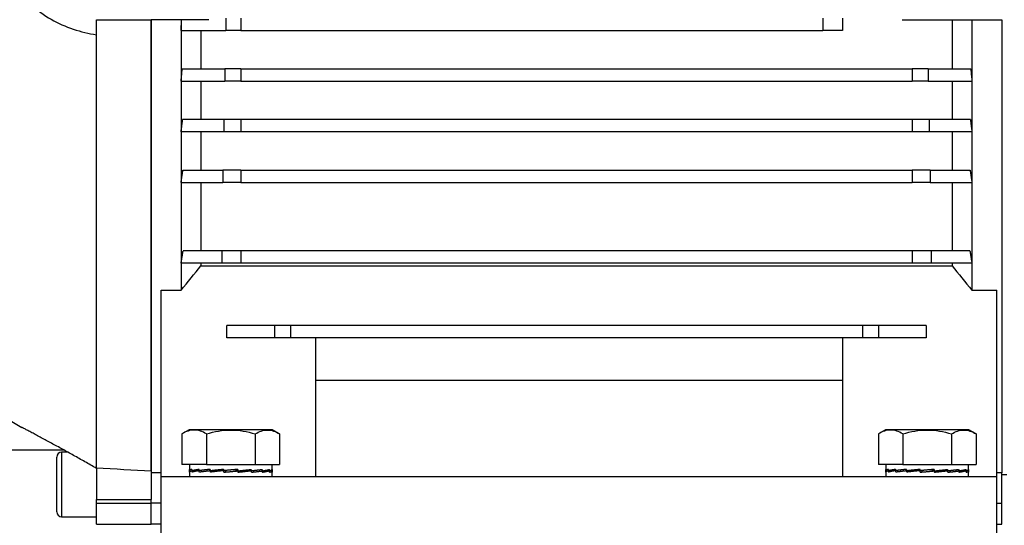
# Model space of a CAD drawing. Extents: x -1067 to 476, y -474 to 462.
# Drawn here: x -909 to -711, y -110 to -8 of the extents above; entities that cross this region are included whole.
import ezdxf

# ---------------------------------------------------------------- set-up
doc = ezdxf.new("R2010")
doc.units = 0
doc.header["$MEASUREMENT"] = 0
doc.layers.get('0').update_dxf_attribs({"linetype": 'CONTINUOUS'})

msp = doc.modelspace()

# ---------------------------------------------------------------- linework, layer by layer
for p, q in [((-867.49, -7.69), (-867.49, -10.19)), ((-864.5, -7.69), (-864.5, -10.19)), ((-747.5, -7.69), (-747.5, -10.19)), ((-743.5, -7.69), (-743.5, -10.19)), ((-893.5, -11.04), (-893.5, -8)), ((-893.5, -8), (-882.5, -8)), ((-882.5, -8), (-882.5, -98.77)), ((-882.5, -98.77), (-882.5, -8)), ((-870.94, -8), (-882.5, -8)), ((-876.5, -8), (-876.5, -10.19)), ((-731.5, -8), (-711.5, -8)), ((-721.5, -8), (-721.5, -17.88)), ((-717.5, -8), (-717.5, -20.38)), ((-711.5, -8), (-711.5, -99.18)), ((-711.5, -8), (-711.5, -99.18)), ((-893.5, -98.16), (-893.5, -11.04)), ((-876.5, -10.19), (-876.5, -20.38)), ((-876.5, -10.19), (-867.49, -10.19)), ((-872.5, -10.19), (-872.5, -17.88)), ((-864.5, -10.19), (-867.49, -10.19)), ((-864.5, -10.19), (-747.5, -10.19)), ((-743.5, -10.19), (-747.5, -10.19)), ((-876.26, -17.88), (-867.68, -17.88)), ((-867.68, -17.88), (-867.68, -20.38)), ((-864.5, -17.88), (-867.68, -17.88)), ((-864.5, -17.88), (-729.5, -17.88)), ((-864.5, -17.88), (-864.5, -20.38)), ((-729.5, -17.88), (-729.5, -20.38)), ((-726.32, -17.88), (-729.5, -17.88)), ((-726.32, -17.88), (-717.74, -17.88)), ((-726.32, -17.88), (-726.32, -20.38)), ((-876.5, -20.38), (-867.68, -20.38)), ((-876.5, -20.38), (-876.5, -30.56)), ((-872.5, -20.38), (-872.5, -28.06)), ((-864.5, -20.38), (-867.68, -20.38)), ((-864.5, -20.38), (-729.5, -20.38)), ((-726.32, -20.38), (-729.5, -20.38)), ((-726.32, -20.38), (-717.5, -20.38)), ((-721.5, -20.38), (-721.5, -28.06)), ((-717.5, -20.38), (-717.5, -30.56)), ((-867.9, -28.06), (-876.18, -28.06)), ((-867.9, -28.06), (-867.9, -30.56)), ((-864.5, -28.06), (-867.9, -28.06)), ((-729.5, -28.06), (-864.5, -28.06)), ((-864.5, -28.06), (-864.5, -30.56)), ((-726.1, -28.06), (-729.5, -28.06)), ((-729.5, -28.06), (-729.5, -30.56)), ((-717.82, -28.06), (-726.1, -28.06)), ((-726.1, -28.06), (-726.1, -30.56)), ((-876.5, -30.56), (-876.5, -40.75)), ((-867.9, -30.56), (-876.5, -30.56)), ((-872.5, -30.56), (-872.5, -38.25)), ((-864.5, -30.56), (-867.9, -30.56)), ((-729.5, -30.56), (-864.5, -30.56)), ((-726.1, -30.56), (-729.5, -30.56)), ((-717.5, -30.56), (-726.1, -30.56)), ((-721.5, -30.56), (-721.5, -38.25)), ((-717.5, -30.56), (-717.5, -40.75)), ((-876.13, -38.25), (-868.1, -38.25)), ((-868.1, -38.25), (-868.1, -40.75)), ((-864.5, -38.25), (-868.1, -38.25)), ((-864.5, -38.25), (-729.5, -38.25)), ((-864.5, -38.25), (-864.5, -40.75)), ((-729.5, -38.25), (-729.5, -40.75)), ((-725.89, -38.25), (-729.5, -38.25)), ((-725.89, -38.25), (-725.89, -40.75)), ((-725.89, -38.25), (-717.87, -38.25)), ((-876.5, -40.75), (-868.1, -40.75)), ((-876.5, -40.75), (-876.5, -57)), ((-872.5, -40.75), (-872.5, -54.5)), ((-864.5, -40.75), (-868.1, -40.75)), ((-864.5, -40.75), (-729.5, -40.75)), ((-725.89, -40.75), (-729.5, -40.75)), ((-725.89, -40.75), (-717.5, -40.75)), ((-721.5, -40.75), (-721.5, -54.5)), ((-717.5, -40.75), (-717.5, -57)), ((-868.32, -54.5), (-876.09, -54.5)), ((-868.32, -54.5), (-868.32, -57)), ((-864.5, -54.5), (-868.32, -54.5)), ((-729.5, -54.5), (-864.5, -54.5)), ((-864.5, -54.5), (-864.5, -57)), ((-725.68, -54.5), (-729.5, -54.5)), ((-729.5, -54.5), (-729.5, -57)), ((-717.91, -54.5), (-725.68, -54.5)), ((-725.68, -54.5), (-725.68, -57)), ((-876.5, -57), (-876.5, -62.4)), ((-868.32, -57), (-876.5, -57)), ((-872.5, -57), (-872.5, -57.5)), ((-864.5, -57), (-868.32, -57)), ((-729.5, -57), (-864.5, -57)), ((-725.68, -57), (-729.5, -57)), ((-717.5, -57), (-725.68, -57)), ((-721.5, -57), (-721.5, -57.5)), ((-717.5, -57), (-717.5, -62.4)), ((-872.5, -57.5), (-721.5, -57.5)), ((-880.5, -100), (-880.5, -62.4)), ((-880.5, -62.4), (-876.5, -62.4)), ((-717.5, -62.4), (-712.5, -62.4)), ((-712.5, -100), (-712.5, -62.4)), ((-857.7, -69.5), (-867.29, -69.5)), ((-867.29, -72), (-867.29, -69.5)), ((-854.5, -69.5), (-857.7, -69.5)), ((-857.7, -69.5), (-857.7, -72)), ((-739.5, -69.5), (-854.5, -69.5)), ((-854.5, -69.5), (-854.5, -72)), ((-736.3, -69.5), (-739.5, -69.5)), ((-739.5, -69.5), (-739.5, -72)), ((-736.3, -69.5), (-736.3, -72)), ((-726.71, -69.5), (-736.3, -69.5)), ((-726.71, -69.5), (-726.71, -72)), ((-857.7, -72), (-867.29, -72)), ((-854.5, -72), (-857.7, -72)), ((-739.5, -72), (-854.5, -72)), ((-849.5, -72), (-849.5, -80.5)), ((-743.5, -72), (-743.5, -80.5)), ((-736.3, -72), (-739.5, -72)), ((-726.71, -72), (-736.3, -72)), ((-925.5, -80), (-908.52, -90.02)), ((-849.5, -80.5), (-743.5, -80.5)), ((-849.5, -80.5), (-849.5, -100)), ((-743.5, -80.5), (-743.5, -100)), ((-874.9, -90.5), (-876.31, -91.32)), ((-858.1, -90.5), (-874.9, -90.5)), ((-856.68, -91.32), (-858.1, -90.5)), ((-734.9, -90.5), (-736.31, -91.32)), ((-718.1, -90.5), (-734.9, -90.5)), ((-716.68, -91.32), (-718.1, -90.5)), ((-876.31, -91.32), (-876.31, -97.5)), ((-871.41, -91.32), (-871.41, -97.5)), ((-861.59, -91.32), (-861.59, -97.5)), ((-856.68, -91.32), (-856.68, -97.5)), ((-736.31, -91.32), (-736.31, -97.5)), ((-731.41, -91.32), (-731.41, -97.5)), ((-721.59, -91.32), (-721.59, -97.5)), ((-716.68, -91.32), (-716.68, -97.5)), ((-923.5, -94.52), (-900.16, -94.52)), ((-899.3, -95), (-900.5, -95)), ((-900.5, -95), (-900.5, -101.5)), ((-901.5, -101.5), (-901.5, -96)), ((-893.5, -98.16), (-893.5, -104.5)), ((-882.5, -98.77), (-882.5, -104.5)), ((-871.41, -97.5), (-876.31, -97.5)), ((-874.8, -97.5), (-874.8, -98.73)), ((-874.8, -99.03), (-874.8, -98.47)), ((-874.8, -98.47), (-874.8, -100)), ((-874.31, -98.47), (-874.31, -99.03)), ((-872.86, -98.47), (-872.83, -98.47)), ((-872.83, -99.03), (-872.83, -98.47)), ((-871.41, -97.5), (-861.59, -97.5)), ((-870.68, -98.47), (-870.68, -99.03)), ((-867.94, -98.47), (-867.9, -98.47)), ((-867.9, -99.03), (-867.9, -98.47)), ((-867.9, -99.03), (-867.37, -98.82)), ((-865.09, -98.47), (-865.63, -98.68)), ((-865.09, -98.47), (-865.09, -99.03)), ((-862.35, -98.47), (-862.32, -98.47)), ((-862.32, -99.03), (-862.32, -98.47)), ((-861.59, -97.5), (-856.68, -97.5)), ((-860.17, -98.47), (-860.17, -99.03)), ((-858.7, -98.47), (-858.69, -98.47)), ((-858.69, -99.03), (-858.69, -98.47)), ((-858.2, -99.03), (-858.2, -97.5)), ((-858.2, -98.47), (-858.2, -99.03)), ((-858.2, -100), (-858.2, -98.77)), ((-731.41, -97.5), (-736.31, -97.5)), ((-734.8, -97.5), (-734.8, -98.73)), ((-734.8, -99.03), (-734.8, -98.47)), ((-734.8, -98.47), (-734.8, -100)), ((-734.31, -98.47), (-734.31, -99.03)), ((-732.86, -98.47), (-732.83, -98.47)), ((-732.83, -99.03), (-732.83, -98.47)), ((-731.41, -97.5), (-721.59, -97.5)), ((-730.68, -98.47), (-730.68, -99.03)), ((-727.94, -98.47), (-727.9, -98.47)), ((-727.9, -99.03), (-727.9, -98.47)), ((-727.9, -99.03), (-727.37, -98.82)), ((-725.09, -98.47), (-725.63, -98.68)), ((-725.09, -98.47), (-725.09, -99.03)), ((-722.35, -98.47), (-722.32, -98.47)), ((-722.32, -99.03), (-722.32, -98.47)), ((-721.59, -97.5), (-716.68, -97.5)), ((-720.17, -98.47), (-720.17, -99.03)), ((-718.7, -98.47), (-718.69, -98.47)), ((-718.69, -99.03), (-718.69, -98.47)), ((-718.2, -99.03), (-718.2, -97.5)), ((-718.2, -98.47), (-718.2, -99.03)), ((-718.2, -100), (-718.2, -98.77)), ((-880.5, -99.18), (-882.5, -99.18)), ((-712.5, -100), (-880.5, -100)), ((-880.5, -112), (-880.5, -100)), ((-874.3, -99.03), (-874.31, -99.03)), ((-870.65, -99.03), (-870.68, -99.03)), ((-865.06, -99.03), (-865.09, -99.03)), ((-860.14, -99.03), (-860.17, -99.03)), ((-734.3, -99.03), (-734.31, -99.03)), ((-730.65, -99.03), (-730.68, -99.03)), ((-725.06, -99.03), (-725.09, -99.03)), ((-720.14, -99.03), (-720.17, -99.03)), ((-711.5, -99.18), (-712.5, -99.18)), ((-712.5, -112), (-712.5, -100)), ((-711.5, -105.26), (-711.5, -99.18)), ((-711.5, -99.5), (-710.5, -99.5)), ((-901.5, -107), (-901.5, -101.5)), ((-900.5, -101.5), (-900.5, -108)), ((-893.5, -105.26), (-893.5, -104.5)), ((-893.5, -104.5), (-882.5, -104.5)), ((-882.5, -105.26), (-882.5, -104.5)), ((-882.5, -105.26), (-882.5, -104.5)), ((-893.5, -109.5), (-893.5, -105.26)), ((-893.5, -105.26), (-882.5, -105.26)), ((-880.5, -105.26), (-882.5, -105.26)), ((-882.5, -109.5), (-882.5, -105.26)), ((-882.5, -109.5), (-882.5, -105.26)), ((-712.5, -105.26), (-711.5, -105.26)), ((-711.5, -109.5), (-711.5, -105.26)), ((-900.5, -108), (-893.5, -108)), ((-893.5, -109.5), (-882.5, -109.5)), ((-880.5, -109.5), (-882.5, -109.5)), ((-712.5, -109.5), (-711.5, -109.5))]:
    msp.add_line(p, q)
for points in [[(-876.5, -10.19, 0), (-876.5, -10.14, 0), (-876.49, -10.1, 0), (-876.49, -10.06, 0), (-876.49, -10.01, 0), (-876.49, -9.97, 0), (-876.49, -9.93, 0), (-876.48, -9.88, 0), (-876.48, -9.84, 0), (-876.48, -9.79, 0), (-876.48, -9.75, 0), (-876.47, -9.71, 0), (-876.47, -9.66, 0), (-876.47, -9.62, 0), (-876.47, -9.58, 0), (-876.46, -9.53, 0), (-876.46, -9.49, 0), (-876.46, -9.44, 0), (-876.46, -9.4, 0), (-876.46, -9.36, 0), (-876.45, -9.31, 0), (-876.45, -9.27, 0), (-876.45, -9.23, 0), (-876.45, -9.18, 0), (-876.44, -9.14, 0), (-876.44, -9.09, 0), (-876.44, -9.05, 0), (-876.44, -9.01, 0), (-876.44, -8.96, 0), (-876.43, -8.92, 0), (-876.43, -8.88, 0), (-876.43, -8.83, 0), (-876.43, -8.79, 0), (-876.43, -8.74, 0), (-876.42, -8.7, 0), (-876.42, -8.66, 0), (-876.42, -8.61, 0), (-876.42, -8.57, 0), (-876.42, -8.53, 0), (-876.41, -8.48, 0), (-876.41, -8.44, 0), (-876.41, -8.39, 0), (-876.41, -8.35, 0), (-876.41, -8.31, 0), (-876.4, -8.26, 0), (-876.4, -8.22, 0), (-876.4, -8.18, 0), (-876.4, -8.13, 0), (-876.4, -8.09, 0), (-876.39, -8.04, 0)], [(-876.5, -20.38, 0), (-876.49, -20.33, 0), (-876.49, -20.28, 0), (-876.48, -20.23, 0), (-876.48, -20.18, 0), (-876.47, -20.13, 0), (-876.47, -20.08, 0), (-876.46, -20.03, 0), (-876.46, -19.98, 0), (-876.45, -19.93, 0), (-876.45, -19.88, 0), (-876.44, -19.83, 0), (-876.44, -19.78, 0), (-876.43, -19.73, 0), (-876.43, -19.68, 0), (-876.43, -19.63, 0), (-876.42, -19.58, 0), (-876.42, -19.53, 0), (-876.41, -19.48, 0), (-876.41, -19.43, 0), (-876.4, -19.38, 0), (-876.4, -19.33, 0), (-876.39, -19.28, 0), (-876.39, -19.23, 0), (-876.38, -19.18, 0), (-876.38, -19.13, 0), (-876.37, -19.08, 0), (-876.37, -19.03, 0), (-876.36, -18.98, 0), (-876.36, -18.93, 0), (-876.35, -18.88, 0), (-876.35, -18.83, 0), (-876.34, -18.78, 0), (-876.34, -18.73, 0), (-876.34, -18.68, 0), (-876.33, -18.63, 0), (-876.33, -18.58, 0), (-876.32, -18.53, 0), (-876.32, -18.48, 0), (-876.31, -18.43, 0), (-876.31, -18.38, 0), (-876.3, -18.33, 0), (-876.3, -18.28, 0), (-876.29, -18.23, 0), (-876.29, -18.18, 0), (-876.29, -18.13, 0), (-876.28, -18.08, 0), (-876.28, -18.03, 0), (-876.27, -17.98, 0), (-876.27, -17.93, 0)], [(-717.74, -17.88, 0), (-717.73, -17.93, 0), (-717.73, -17.98, 0), (-717.72, -18.03, 0), (-717.72, -18.08, 0), (-717.71, -18.13, 0), (-717.71, -18.18, 0), (-717.7, -18.23, 0), (-717.7, -18.28, 0), (-717.7, -18.33, 0), (-717.69, -18.38, 0), (-717.69, -18.43, 0), (-717.68, -18.48, 0), (-717.68, -18.53, 0), (-717.67, -18.58, 0), (-717.67, -18.63, 0), (-717.66, -18.68, 0), (-717.66, -18.73, 0), (-717.65, -18.78, 0), (-717.65, -18.83, 0), (-717.65, -18.88, 0), (-717.64, -18.93, 0), (-717.64, -18.98, 0), (-717.63, -19.03, 0), (-717.63, -19.08, 0), (-717.62, -19.13, 0), (-717.62, -19.18, 0), (-717.61, -19.23, 0), (-717.61, -19.28, 0), (-717.6, -19.33, 0), (-717.6, -19.38, 0), (-717.59, -19.43, 0), (-717.59, -19.48, 0), (-717.58, -19.53, 0), (-717.58, -19.58, 0), (-717.57, -19.63, 0), (-717.57, -19.68, 0), (-717.56, -19.73, 0), (-717.56, -19.78, 0), (-717.55, -19.83, 0), (-717.55, -19.88, 0), (-717.54, -19.93, 0), (-717.54, -19.98, 0), (-717.53, -20.03, 0), (-717.53, -20.08, 0), (-717.52, -20.13, 0), (-717.52, -20.18, 0), (-717.51, -20.23, 0), (-717.51, -20.28, 0), (-717.5, -20.33, 0)], [(-876.5, -30.56, 0), (-876.49, -30.51, 0), (-876.49, -30.46, 0), (-876.48, -30.41, 0), (-876.47, -30.36, 0), (-876.47, -30.31, 0), (-876.46, -30.26, 0), (-876.45, -30.21, 0), (-876.45, -30.16, 0), (-876.44, -30.11, 0), (-876.43, -30.06, 0), (-876.43, -30.01, 0), (-876.42, -29.96, 0), (-876.41, -29.91, 0), (-876.41, -29.86, 0), (-876.4, -29.81, 0), (-876.39, -29.76, 0), (-876.39, -29.71, 0), (-876.38, -29.66, 0), (-876.37, -29.61, 0), (-876.37, -29.56, 0), (-876.36, -29.51, 0), (-876.35, -29.46, 0), (-876.35, -29.41, 0), (-876.34, -29.36, 0), (-876.34, -29.31, 0), (-876.33, -29.26, 0), (-876.32, -29.21, 0), (-876.32, -29.16, 0), (-876.31, -29.11, 0), (-876.3, -29.06, 0), (-876.3, -29.01, 0), (-876.29, -28.96, 0), (-876.28, -28.91, 0), (-876.28, -28.86, 0), (-876.27, -28.81, 0), (-876.27, -28.76, 0), (-876.26, -28.71, 0), (-876.25, -28.66, 0), (-876.25, -28.61, 0), (-876.24, -28.56, 0), (-876.23, -28.51, 0), (-876.23, -28.46, 0), (-876.22, -28.41, 0), (-876.22, -28.36, 0), (-876.21, -28.31, 0), (-876.2, -28.26, 0), (-876.2, -28.21, 0), (-876.19, -28.16, 0), (-876.18, -28.11, 0)], [(-717.82, -28.06, 0), (-717.81, -28.11, 0), (-717.81, -28.16, 0), (-717.8, -28.21, 0), (-717.8, -28.26, 0), (-717.79, -28.31, 0), (-717.78, -28.36, 0), (-717.78, -28.41, 0), (-717.77, -28.46, 0), (-717.76, -28.51, 0), (-717.76, -28.56, 0), (-717.75, -28.61, 0), (-717.75, -28.66, 0), (-717.74, -28.71, 0), (-717.73, -28.76, 0), (-717.73, -28.81, 0), (-717.72, -28.86, 0), (-717.71, -28.91, 0), (-717.71, -28.96, 0), (-717.7, -29.01, 0), (-717.7, -29.06, 0), (-717.69, -29.11, 0), (-717.68, -29.16, 0), (-717.68, -29.21, 0), (-717.67, -29.26, 0), (-717.66, -29.31, 0), (-717.66, -29.36, 0), (-717.65, -29.41, 0), (-717.64, -29.46, 0), (-717.64, -29.51, 0), (-717.63, -29.56, 0), (-717.62, -29.61, 0), (-717.62, -29.66, 0), (-717.61, -29.71, 0), (-717.61, -29.76, 0), (-717.6, -29.81, 0), (-717.59, -29.86, 0), (-717.59, -29.91, 0), (-717.58, -29.96, 0), (-717.57, -30.01, 0), (-717.57, -30.06, 0), (-717.56, -30.11, 0), (-717.55, -30.16, 0), (-717.55, -30.21, 0), (-717.54, -30.26, 0), (-717.53, -30.31, 0), (-717.53, -30.36, 0), (-717.52, -30.41, 0), (-717.51, -30.46, 0), (-717.51, -30.51, 0)], [(-876.5, -40.75, 0), (-876.49, -40.7, 0), (-876.48, -40.65, 0), (-876.48, -40.6, 0), (-876.47, -40.55, 0), (-876.46, -40.5, 0), (-876.45, -40.45, 0), (-876.45, -40.4, 0), (-876.44, -40.35, 0), (-876.43, -40.3, 0), (-876.42, -40.25, 0), (-876.42, -40.2, 0), (-876.41, -40.15, 0), (-876.4, -40.1, 0), (-876.39, -40.05, 0), (-876.38, -40, 0), (-876.38, -39.95, 0), (-876.37, -39.9, 0), (-876.36, -39.85, 0), (-876.35, -39.8, 0), (-876.35, -39.75, 0), (-876.34, -39.7, 0), (-876.33, -39.65, 0), (-876.32, -39.6, 0), (-876.32, -39.55, 0), (-876.31, -39.5, 0), (-876.3, -39.45, 0), (-876.29, -39.4, 0), (-876.29, -39.35, 0), (-876.28, -39.3, 0), (-876.27, -39.25, 0), (-876.26, -39.2, 0), (-876.26, -39.15, 0), (-876.25, -39.1, 0), (-876.24, -39.05, 0), (-876.24, -39, 0), (-876.23, -38.95, 0), (-876.22, -38.9, 0), (-876.21, -38.85, 0), (-876.21, -38.8, 0), (-876.2, -38.75, 0), (-876.19, -38.7, 0), (-876.18, -38.65, 0), (-876.18, -38.6, 0), (-876.17, -38.55, 0), (-876.16, -38.5, 0), (-876.15, -38.45, 0), (-876.15, -38.4, 0), (-876.14, -38.35, 0), (-876.13, -38.3, 0)], [(-717.87, -38.25, 0), (-717.87, -38.3, 0), (-717.86, -38.35, 0), (-717.85, -38.4, 0), (-717.84, -38.45, 0), (-717.84, -38.5, 0), (-717.83, -38.55, 0), (-717.82, -38.6, 0), (-717.82, -38.65, 0), (-717.81, -38.7, 0), (-717.8, -38.75, 0), (-717.79, -38.8, 0), (-717.79, -38.85, 0), (-717.78, -38.9, 0), (-717.77, -38.95, 0), (-717.76, -39, 0), (-717.76, -39.05, 0), (-717.75, -39.1, 0), (-717.74, -39.15, 0), (-717.73, -39.2, 0), (-717.73, -39.25, 0), (-717.72, -39.3, 0), (-717.71, -39.35, 0), (-717.7, -39.4, 0), (-717.7, -39.45, 0), (-717.69, -39.5, 0), (-717.68, -39.55, 0), (-717.67, -39.6, 0), (-717.67, -39.65, 0), (-717.66, -39.7, 0), (-717.65, -39.75, 0), (-717.64, -39.8, 0), (-717.64, -39.85, 0), (-717.63, -39.9, 0), (-717.62, -39.95, 0), (-717.61, -40, 0), (-717.61, -40.05, 0), (-717.6, -40.1, 0), (-717.59, -40.15, 0), (-717.58, -40.2, 0), (-717.58, -40.25, 0), (-717.57, -40.3, 0), (-717.56, -40.35, 0), (-717.55, -40.4, 0), (-717.55, -40.45, 0), (-717.54, -40.5, 0), (-717.53, -40.55, 0), (-717.52, -40.6, 0), (-717.51, -40.65, 0), (-717.51, -40.7, 0)], [(-876.5, -57, 0), (-876.49, -56.95, 0), (-876.48, -56.9, 0), (-876.47, -56.85, 0), (-876.47, -56.8, 0), (-876.46, -56.75, 0), (-876.45, -56.7, 0), (-876.44, -56.65, 0), (-876.43, -56.6, 0), (-876.42, -56.55, 0), (-876.42, -56.5, 0), (-876.41, -56.45, 0), (-876.4, -56.4, 0), (-876.39, -56.35, 0), (-876.38, -56.3, 0), (-876.37, -56.25, 0), (-876.37, -56.2, 0), (-876.36, -56.15, 0), (-876.35, -56.1, 0), (-876.34, -56.05, 0), (-876.33, -56, 0), (-876.32, -55.95, 0), (-876.32, -55.9, 0), (-876.31, -55.85, 0), (-876.3, -55.8, 0), (-876.29, -55.75, 0), (-876.28, -55.7, 0), (-876.27, -55.65, 0), (-876.27, -55.6, 0), (-876.26, -55.55, 0), (-876.25, -55.5, 0), (-876.24, -55.45, 0), (-876.23, -55.4, 0), (-876.22, -55.35, 0), (-876.22, -55.3, 0), (-876.21, -55.25, 0), (-876.2, -55.2, 0), (-876.19, -55.15, 0), (-876.18, -55.1, 0), (-876.18, -55.05, 0), (-876.17, -55, 0), (-876.16, -54.95, 0), (-876.15, -54.9, 0), (-876.14, -54.85, 0), (-876.13, -54.8, 0), (-876.13, -54.75, 0), (-876.12, -54.7, 0), (-876.11, -54.65, 0), (-876.1, -54.6, 0), (-876.09, -54.55, 0)], [(-717.91, -54.5, 0), (-717.9, -54.55, 0), (-717.9, -54.6, 0), (-717.89, -54.65, 0), (-717.88, -54.7, 0), (-717.87, -54.75, 0), (-717.86, -54.8, 0), (-717.86, -54.85, 0), (-717.85, -54.9, 0), (-717.84, -54.95, 0), (-717.83, -55, 0), (-717.82, -55.05, 0), (-717.82, -55.1, 0), (-717.81, -55.15, 0), (-717.8, -55.2, 0), (-717.79, -55.25, 0), (-717.78, -55.3, 0), (-717.77, -55.35, 0), (-717.77, -55.4, 0), (-717.76, -55.45, 0), (-717.75, -55.5, 0), (-717.74, -55.55, 0), (-717.73, -55.6, 0), (-717.72, -55.65, 0), (-717.72, -55.7, 0), (-717.71, -55.75, 0), (-717.7, -55.8, 0), (-717.69, -55.85, 0), (-717.68, -55.9, 0), (-717.68, -55.95, 0), (-717.67, -56, 0), (-717.66, -56.05, 0), (-717.65, -56.1, 0), (-717.64, -56.15, 0), (-717.63, -56.2, 0), (-717.63, -56.25, 0), (-717.62, -56.3, 0), (-717.61, -56.35, 0), (-717.6, -56.4, 0), (-717.59, -56.45, 0), (-717.58, -56.5, 0), (-717.58, -56.55, 0), (-717.57, -56.6, 0), (-717.56, -56.65, 0), (-717.55, -56.7, 0), (-717.54, -56.75, 0), (-717.53, -56.8, 0), (-717.52, -56.85, 0), (-717.52, -56.9, 0), (-717.51, -56.95, 0)], [(-872.86, -98.47, 0), (-872.93, -98.48, 0), (-873, -98.5, 0), (-873.07, -98.51, 0), (-873.14, -98.52, 0), (-873.21, -98.53, 0), (-873.28, -98.54, 0), (-873.34, -98.56, 0), (-873.41, -98.57, 0), (-873.47, -98.58, 0), (-873.53, -98.59, 0), (-873.59, -98.6, 0), (-873.65, -98.62, 0), (-873.71, -98.63, 0), (-873.77, -98.64, 0), (-873.82, -98.65, 0), (-873.88, -98.66, 0), (-873.93, -98.67, 0), (-873.98, -98.69, 0), (-874.03, -98.7, 0), (-874.08, -98.71, 0), (-874.12, -98.72, 0), (-874.17, -98.73, 0), (-874.21, -98.74, 0), (-874.25, -98.76, 0), (-874.29, -98.77, 0), (-874.33, -98.78, 0), (-874.37, -98.79, 0), (-874.4, -98.8, 0), (-874.44, -98.81, 0), (-874.47, -98.82, 0), (-874.5, -98.83, 0), (-874.53, -98.85, 0), (-874.56, -98.86, 0), (-874.59, -98.87, 0), (-874.61, -98.88, 0), (-874.64, -98.89, 0), (-874.66, -98.9, 0), (-874.68, -98.91, 0), (-874.7, -98.92, 0), (-874.71, -98.93, 0), (-874.73, -98.94, 0), (-874.74, -98.95, 0), (-874.76, -98.96, 0), (-874.77, -98.97, 0), (-874.78, -98.98, 0), (-874.78, -98.99, 0), (-874.79, -99, 0), (-874.8, -99.01, 0), (-874.8, -99.02, 0)], [(-874.31, -98.47, 0), (-874.33, -98.48, 0), (-874.35, -98.48, 0), (-874.37, -98.49, 0), (-874.39, -98.49, 0), (-874.4, -98.49, 0), (-874.42, -98.5, 0), (-874.44, -98.5, 0), (-874.45, -98.51, 0), (-874.47, -98.51, 0), (-874.49, -98.52, 0), (-874.5, -98.52, 0), (-874.52, -98.53, 0), (-874.53, -98.53, 0), (-874.55, -98.54, 0), (-874.56, -98.54, 0), (-874.57, -98.55, 0), (-874.59, -98.55, 0), (-874.6, -98.56, 0), (-874.61, -98.56, 0), (-874.62, -98.57, 0), (-874.63, -98.57, 0), (-874.65, -98.58, 0), (-874.66, -98.58, 0), (-874.67, -98.59, 0), (-874.68, -98.59, 0), (-874.69, -98.6, 0), (-874.7, -98.6, 0), (-874.7, -98.61, 0), (-874.71, -98.62, 0), (-874.72, -98.62, 0), (-874.73, -98.63, 0), (-874.74, -98.63, 0), (-874.74, -98.64, 0), (-874.75, -98.64, 0), (-874.76, -98.65, 0), (-874.76, -98.65, 0), (-874.77, -98.66, 0), (-874.77, -98.66, 0), (-874.78, -98.67, 0), (-874.78, -98.67, 0), (-874.78, -98.68, 0), (-874.79, -98.69, 0), (-874.79, -98.69, 0), (-874.79, -98.7, 0), (-874.79, -98.7, 0), (-874.8, -98.71, 0), (-874.8, -98.71, 0), (-874.8, -98.72, 0), (-874.8, -98.72, 0)], [(-870.68, -98.47, 0), (-870.78, -98.48, 0), (-870.88, -98.49, 0), (-870.98, -98.5, 0), (-871.07, -98.51, 0), (-871.17, -98.52, 0), (-871.26, -98.53, 0), (-871.36, -98.54, 0), (-871.45, -98.55, 0), (-871.54, -98.56, 0), (-871.63, -98.57, 0), (-871.72, -98.58, 0), (-871.81, -98.59, 0), (-871.9, -98.6, 0), (-871.99, -98.61, 0), (-872.07, -98.62, 0), (-872.16, -98.63, 0), (-872.24, -98.64, 0), (-872.32, -98.65, 0), (-872.4, -98.67, 0), (-872.49, -98.68, 0), (-872.56, -98.69, 0), (-872.64, -98.7, 0), (-872.72, -98.71, 0), (-872.8, -98.72, 0), (-872.87, -98.73, 0), (-872.94, -98.74, 0), (-873.01, -98.76, 0), (-873.09, -98.77, 0), (-873.15, -98.78, 0), (-873.22, -98.79, 0), (-873.29, -98.8, 0), (-873.36, -98.81, 0), (-873.42, -98.83, 0), (-873.48, -98.84, 0), (-873.54, -98.85, 0), (-873.6, -98.86, 0), (-873.66, -98.87, 0), (-873.72, -98.88, 0), (-873.78, -98.9, 0), (-873.83, -98.91, 0), (-873.88, -98.92, 0), (-873.94, -98.93, 0), (-873.99, -98.94, 0), (-874.04, -98.96, 0), (-874.08, -98.97, 0), (-874.13, -98.98, 0), (-874.17, -98.99, 0), (-874.22, -99, 0), (-874.26, -99.02, 0)], [(-867.94, -98.47, 0), (-868.05, -98.48, 0), (-868.17, -98.5, 0), (-868.28, -98.51, 0), (-868.39, -98.52, 0), (-868.5, -98.53, 0), (-868.62, -98.54, 0), (-868.73, -98.56, 0), (-868.84, -98.57, 0), (-868.95, -98.58, 0), (-869.06, -98.59, 0), (-869.17, -98.6, 0), (-869.28, -98.62, 0), (-869.38, -98.63, 0), (-869.49, -98.64, 0), (-869.6, -98.65, 0), (-869.7, -98.66, 0), (-869.81, -98.67, 0), (-869.92, -98.69, 0), (-870.02, -98.7, 0), (-870.12, -98.71, 0), (-870.23, -98.72, 0), (-870.33, -98.73, 0), (-870.43, -98.74, 0), (-870.53, -98.76, 0), (-870.63, -98.77, 0), (-870.73, -98.78, 0), (-870.83, -98.79, 0), (-870.93, -98.8, 0), (-871.03, -98.81, 0), (-871.12, -98.82, 0), (-871.22, -98.83, 0), (-871.31, -98.85, 0), (-871.41, -98.86, 0), (-871.5, -98.87, 0), (-871.59, -98.88, 0), (-871.68, -98.89, 0), (-871.77, -98.9, 0), (-871.86, -98.91, 0), (-871.94, -98.92, 0), (-872.03, -98.93, 0), (-872.12, -98.94, 0), (-872.2, -98.95, 0), (-872.28, -98.96, 0), (-872.37, -98.97, 0), (-872.45, -98.98, 0), (-872.53, -98.99, 0), (-872.61, -99, 0), (-872.68, -99.01, 0), (-872.76, -99.02, 0)], [(-865.09, -98.47, 0), (-865.21, -98.48, 0), (-865.32, -98.49, 0), (-865.44, -98.5, 0), (-865.55, -98.51, 0), (-865.66, -98.52, 0), (-865.78, -98.53, 0), (-865.89, -98.54, 0), (-866.01, -98.55, 0), (-866.12, -98.56, 0), (-866.24, -98.57, 0), (-866.35, -98.58, 0), (-866.47, -98.59, 0), (-866.58, -98.6, 0), (-866.7, -98.61, 0), (-866.81, -98.62, 0), (-866.93, -98.63, 0), (-867.04, -98.64, 0), (-867.16, -98.65, 0), (-867.27, -98.67, 0), (-867.39, -98.68, 0), (-867.5, -98.69, 0), (-867.62, -98.7, 0), (-867.73, -98.71, 0), (-867.85, -98.72, 0), (-867.96, -98.73, 0), (-868.07, -98.74, 0), (-868.19, -98.76, 0), (-868.3, -98.77, 0), (-868.41, -98.78, 0), (-868.52, -98.79, 0), (-868.63, -98.8, 0), (-868.74, -98.81, 0), (-868.85, -98.83, 0), (-868.97, -98.84, 0), (-869.07, -98.85, 0), (-869.18, -98.86, 0), (-869.29, -98.87, 0), (-869.4, -98.88, 0), (-869.51, -98.9, 0), (-869.62, -98.91, 0), (-869.72, -98.92, 0), (-869.83, -98.93, 0), (-869.93, -98.94, 0), (-870.04, -98.96, 0), (-870.14, -98.97, 0), (-870.24, -98.98, 0), (-870.35, -98.99, 0), (-870.45, -99, 0), (-870.55, -99.02, 0)], [(-867.9, -99.03, 0), (-867.79, -99.02, 0), (-867.68, -99.01, 0), (-867.56, -99, 0), (-867.45, -98.99, 0), (-867.33, -98.98, 0), (-867.22, -98.97, 0), (-867.1, -98.96, 0), (-866.99, -98.95, 0), (-866.87, -98.94, 0), (-866.76, -98.93, 0), (-866.64, -98.92, 0), (-866.53, -98.91, 0), (-866.41, -98.9, 0), (-866.3, -98.89, 0), (-866.18, -98.88, 0), (-866.07, -98.87, 0), (-865.95, -98.86, 0), (-865.84, -98.85, 0), (-865.72, -98.83, 0), (-865.61, -98.82, 0), (-865.5, -98.81, 0), (-865.38, -98.8, 0), (-865.27, -98.79, 0), (-865.15, -98.78, 0), (-865.04, -98.77, 0), (-864.93, -98.76, 0), (-864.81, -98.74, 0), (-864.7, -98.73, 0), (-864.59, -98.72, 0), (-864.48, -98.71, 0), (-864.37, -98.7, 0), (-864.25, -98.69, 0), (-864.14, -98.67, 0), (-864.03, -98.66, 0), (-863.92, -98.65, 0), (-863.81, -98.64, 0), (-863.71, -98.63, 0), (-863.6, -98.62, 0), (-863.49, -98.6, 0), (-863.38, -98.59, 0), (-863.28, -98.58, 0), (-863.17, -98.57, 0), (-863.07, -98.56, 0), (-862.96, -98.54, 0), (-862.86, -98.53, 0), (-862.75, -98.52, 0), (-862.65, -98.51, 0), (-862.55, -98.5, 0), (-862.45, -98.48, 0)], [(-865.06, -99.03, 0), (-864.94, -99.02, 0), (-864.83, -99, 0), (-864.72, -98.99, 0), (-864.61, -98.98, 0), (-864.5, -98.97, 0), (-864.38, -98.96, 0), (-864.27, -98.94, 0), (-864.16, -98.93, 0), (-864.05, -98.92, 0), (-863.94, -98.91, 0), (-863.83, -98.9, 0), (-863.72, -98.88, 0), (-863.62, -98.87, 0), (-863.51, -98.86, 0), (-863.4, -98.85, 0), (-863.29, -98.84, 0), (-863.19, -98.83, 0), (-863.08, -98.81, 0), (-862.98, -98.8, 0), (-862.87, -98.79, 0), (-862.77, -98.78, 0), (-862.67, -98.77, 0), (-862.57, -98.76, 0), (-862.47, -98.74, 0), (-862.37, -98.73, 0), (-862.27, -98.72, 0), (-862.17, -98.71, 0), (-862.07, -98.7, 0), (-861.97, -98.69, 0), (-861.88, -98.68, 0), (-861.78, -98.67, 0), (-861.69, -98.65, 0), (-861.59, -98.64, 0), (-861.5, -98.63, 0), (-861.41, -98.62, 0), (-861.32, -98.61, 0), (-861.23, -98.6, 0), (-861.14, -98.59, 0), (-861.05, -98.58, 0), (-860.97, -98.57, 0), (-860.88, -98.56, 0), (-860.8, -98.55, 0), (-860.71, -98.54, 0), (-860.63, -98.53, 0), (-860.55, -98.52, 0), (-860.47, -98.51, 0), (-860.39, -98.5, 0), (-860.32, -98.49, 0), (-860.24, -98.48, 0)], [(-862.32, -99.03, 0), (-862.22, -99.02, 0), (-862.12, -99.01, 0), (-862.02, -99, 0), (-861.93, -98.99, 0), (-861.83, -98.98, 0), (-861.74, -98.97, 0), (-861.64, -98.96, 0), (-861.55, -98.95, 0), (-861.46, -98.94, 0), (-861.37, -98.93, 0), (-861.28, -98.92, 0), (-861.19, -98.91, 0), (-861.1, -98.9, 0), (-861.01, -98.89, 0), (-860.93, -98.88, 0), (-860.84, -98.87, 0), (-860.76, -98.86, 0), (-860.68, -98.85, 0), (-860.59, -98.83, 0), (-860.51, -98.82, 0), (-860.43, -98.81, 0), (-860.36, -98.8, 0), (-860.28, -98.79, 0), (-860.2, -98.78, 0), (-860.13, -98.77, 0), (-860.06, -98.76, 0), (-859.98, -98.74, 0), (-859.91, -98.73, 0), (-859.84, -98.72, 0), (-859.78, -98.71, 0), (-859.71, -98.7, 0), (-859.64, -98.69, 0), (-859.58, -98.67, 0), (-859.52, -98.66, 0), (-859.45, -98.65, 0), (-859.39, -98.64, 0), (-859.34, -98.63, 0), (-859.28, -98.62, 0), (-859.22, -98.6, 0), (-859.17, -98.59, 0), (-859.11, -98.58, 0), (-859.06, -98.57, 0), (-859.01, -98.56, 0), (-858.96, -98.54, 0), (-858.92, -98.53, 0), (-858.87, -98.52, 0), (-858.82, -98.51, 0), (-858.78, -98.5, 0), (-858.74, -98.48, 0)], [(-860.14, -99.03, 0), (-860.07, -99.02, 0), (-860, -99, 0), (-859.92, -98.99, 0), (-859.86, -98.98, 0), (-859.79, -98.97, 0), (-859.72, -98.96, 0), (-859.65, -98.94, 0), (-859.59, -98.93, 0), (-859.53, -98.92, 0), (-859.46, -98.91, 0), (-859.4, -98.9, 0), (-859.35, -98.88, 0), (-859.29, -98.87, 0), (-859.23, -98.86, 0), (-859.18, -98.85, 0), (-859.12, -98.84, 0), (-859.07, -98.83, 0), (-859.02, -98.81, 0), (-858.97, -98.8, 0), (-858.92, -98.79, 0), (-858.88, -98.78, 0), (-858.83, -98.77, 0), (-858.79, -98.76, 0), (-858.75, -98.74, 0), (-858.71, -98.73, 0), (-858.67, -98.72, 0), (-858.63, -98.71, 0), (-858.59, -98.7, 0), (-858.56, -98.69, 0), (-858.53, -98.68, 0), (-858.5, -98.67, 0), (-858.47, -98.65, 0), (-858.44, -98.64, 0), (-858.41, -98.63, 0), (-858.39, -98.62, 0), (-858.36, -98.61, 0), (-858.34, -98.6, 0), (-858.32, -98.59, 0), (-858.3, -98.58, 0), (-858.28, -98.57, 0), (-858.27, -98.56, 0), (-858.25, -98.55, 0), (-858.24, -98.54, 0), (-858.23, -98.53, 0), (-858.22, -98.52, 0), (-858.21, -98.51, 0), (-858.21, -98.5, 0), (-858.2, -98.49, 0), (-858.2, -98.48, 0)], [(-858.69, -99.03, 0), (-858.67, -99.02, 0), (-858.65, -99.02, 0), (-858.63, -99.01, 0), (-858.61, -99.01, 0), (-858.6, -99.01, 0), (-858.58, -99, 0), (-858.56, -99, 0), (-858.54, -98.99, 0), (-858.53, -98.99, 0), (-858.51, -98.98, 0), (-858.5, -98.98, 0), (-858.48, -98.97, 0), (-858.47, -98.97, 0), (-858.45, -98.96, 0), (-858.44, -98.96, 0), (-858.43, -98.95, 0), (-858.41, -98.95, 0), (-858.4, -98.94, 0), (-858.39, -98.94, 0), (-858.38, -98.93, 0), (-858.36, -98.93, 0), (-858.35, -98.92, 0), (-858.34, -98.92, 0), (-858.33, -98.91, 0), (-858.32, -98.91, 0), (-858.31, -98.9, 0), (-858.3, -98.9, 0), (-858.29, -98.89, 0), (-858.29, -98.88, 0), (-858.28, -98.88, 0), (-858.27, -98.87, 0), (-858.26, -98.87, 0), (-858.26, -98.86, 0), (-858.25, -98.86, 0), (-858.24, -98.85, 0), (-858.24, -98.85, 0), (-858.23, -98.84, 0), (-858.23, -98.84, 0), (-858.22, -98.83, 0), (-858.22, -98.83, 0), (-858.22, -98.82, 0), (-858.21, -98.81, 0), (-858.21, -98.81, 0), (-858.21, -98.8, 0), (-858.2, -98.8, 0), (-858.2, -98.79, 0), (-858.2, -98.79, 0), (-858.2, -98.78, 0), (-858.2, -98.78, 0)], [(-734.31, -98.47, 0), (-734.33, -98.48, 0), (-734.35, -98.48, 0), (-734.37, -98.49, 0), (-734.39, -98.49, 0), (-734.4, -98.49, 0), (-734.42, -98.5, 0), (-734.44, -98.5, 0), (-734.45, -98.51, 0), (-734.47, -98.51, 0), (-734.49, -98.52, 0), (-734.5, -98.52, 0), (-734.52, -98.53, 0), (-734.53, -98.53, 0), (-734.55, -98.54, 0), (-734.56, -98.54, 0), (-734.57, -98.55, 0), (-734.59, -98.55, 0), (-734.6, -98.56, 0), (-734.61, -98.56, 0), (-734.62, -98.57, 0), (-734.63, -98.57, 0), (-734.65, -98.58, 0), (-734.66, -98.58, 0), (-734.67, -98.59, 0), (-734.68, -98.59, 0), (-734.69, -98.6, 0), (-734.7, -98.6, 0), (-734.7, -98.61, 0), (-734.71, -98.62, 0), (-734.72, -98.62, 0), (-734.73, -98.63, 0), (-734.74, -98.63, 0), (-734.74, -98.64, 0), (-734.75, -98.64, 0), (-734.76, -98.65, 0), (-734.76, -98.65, 0), (-734.77, -98.66, 0), (-734.77, -98.66, 0), (-734.78, -98.67, 0), (-734.78, -98.67, 0), (-734.78, -98.68, 0), (-734.79, -98.69, 0), (-734.79, -98.69, 0), (-734.79, -98.7, 0), (-734.79, -98.7, 0), (-734.8, -98.71, 0), (-734.8, -98.71, 0), (-734.8, -98.72, 0), (-734.8, -98.72, 0)], [(-732.86, -98.47, 0), (-732.93, -98.48, 0), (-733, -98.5, 0), (-733.07, -98.51, 0), (-733.14, -98.52, 0), (-733.21, -98.53, 0), (-733.28, -98.54, 0), (-733.34, -98.56, 0), (-733.41, -98.57, 0), (-733.47, -98.58, 0), (-733.53, -98.59, 0), (-733.59, -98.6, 0), (-733.65, -98.62, 0), (-733.71, -98.63, 0), (-733.77, -98.64, 0), (-733.82, -98.65, 0), (-733.88, -98.66, 0), (-733.93, -98.67, 0), (-733.98, -98.69, 0), (-734.03, -98.7, 0), (-734.08, -98.71, 0), (-734.12, -98.72, 0), (-734.17, -98.73, 0), (-734.21, -98.74, 0), (-734.25, -98.76, 0), (-734.29, -98.77, 0), (-734.33, -98.78, 0), (-734.37, -98.79, 0), (-734.4, -98.8, 0), (-734.44, -98.81, 0), (-734.47, -98.82, 0), (-734.5, -98.83, 0), (-734.53, -98.85, 0), (-734.56, -98.86, 0), (-734.59, -98.87, 0), (-734.61, -98.88, 0), (-734.64, -98.89, 0), (-734.66, -98.9, 0), (-734.68, -98.91, 0), (-734.7, -98.92, 0), (-734.71, -98.93, 0), (-734.73, -98.94, 0), (-734.74, -98.95, 0), (-734.76, -98.96, 0), (-734.77, -98.97, 0), (-734.78, -98.98, 0), (-734.78, -98.99, 0), (-734.79, -99, 0), (-734.8, -99.01, 0), (-734.8, -99.02, 0)], [(-730.68, -98.47, 0), (-730.78, -98.48, 0), (-730.88, -98.49, 0), (-730.98, -98.5, 0), (-731.07, -98.51, 0), (-731.17, -98.52, 0), (-731.26, -98.53, 0), (-731.36, -98.54, 0), (-731.45, -98.55, 0), (-731.54, -98.56, 0), (-731.63, -98.57, 0), (-731.72, -98.58, 0), (-731.81, -98.59, 0), (-731.9, -98.6, 0), (-731.99, -98.61, 0), (-732.07, -98.62, 0), (-732.16, -98.63, 0), (-732.24, -98.64, 0), (-732.32, -98.65, 0), (-732.4, -98.67, 0), (-732.49, -98.68, 0), (-732.56, -98.69, 0), (-732.64, -98.7, 0), (-732.72, -98.71, 0), (-732.8, -98.72, 0), (-732.87, -98.73, 0), (-732.94, -98.74, 0), (-733.01, -98.76, 0), (-733.09, -98.77, 0), (-733.15, -98.78, 0), (-733.22, -98.79, 0), (-733.29, -98.8, 0), (-733.36, -98.81, 0), (-733.42, -98.83, 0), (-733.48, -98.84, 0), (-733.54, -98.85, 0), (-733.6, -98.86, 0), (-733.66, -98.87, 0), (-733.72, -98.88, 0), (-733.78, -98.9, 0), (-733.83, -98.91, 0), (-733.88, -98.92, 0), (-733.94, -98.93, 0), (-733.99, -98.94, 0), (-734.04, -98.96, 0), (-734.08, -98.97, 0), (-734.13, -98.98, 0), (-734.17, -98.99, 0), (-734.22, -99, 0), (-734.26, -99.02, 0)], [(-727.94, -98.47, 0), (-728.05, -98.48, 0), (-728.17, -98.5, 0), (-728.28, -98.51, 0), (-728.39, -98.52, 0), (-728.5, -98.53, 0), (-728.62, -98.54, 0), (-728.73, -98.56, 0), (-728.84, -98.57, 0), (-728.95, -98.58, 0), (-729.06, -98.59, 0), (-729.17, -98.6, 0), (-729.28, -98.62, 0), (-729.38, -98.63, 0), (-729.49, -98.64, 0), (-729.6, -98.65, 0), (-729.7, -98.66, 0), (-729.81, -98.67, 0), (-729.92, -98.69, 0), (-730.02, -98.7, 0), (-730.12, -98.71, 0), (-730.23, -98.72, 0), (-730.33, -98.73, 0), (-730.43, -98.74, 0), (-730.53, -98.76, 0), (-730.63, -98.77, 0), (-730.73, -98.78, 0), (-730.83, -98.79, 0), (-730.93, -98.8, 0), (-731.03, -98.81, 0), (-731.12, -98.82, 0), (-731.22, -98.83, 0), (-731.31, -98.85, 0), (-731.41, -98.86, 0), (-731.5, -98.87, 0), (-731.59, -98.88, 0), (-731.68, -98.89, 0), (-731.77, -98.9, 0), (-731.86, -98.91, 0), (-731.94, -98.92, 0), (-732.03, -98.93, 0), (-732.12, -98.94, 0), (-732.2, -98.95, 0), (-732.28, -98.96, 0), (-732.37, -98.97, 0), (-732.45, -98.98, 0), (-732.53, -98.99, 0), (-732.61, -99, 0), (-732.68, -99.01, 0), (-732.76, -99.02, 0)], [(-725.09, -98.47, 0), (-725.21, -98.48, 0), (-725.32, -98.49, 0), (-725.44, -98.5, 0), (-725.55, -98.51, 0), (-725.66, -98.52, 0), (-725.78, -98.53, 0), (-725.89, -98.54, 0), (-726.01, -98.55, 0), (-726.12, -98.56, 0), (-726.24, -98.57, 0), (-726.35, -98.58, 0), (-726.47, -98.59, 0), (-726.58, -98.6, 0), (-726.7, -98.61, 0), (-726.81, -98.62, 0), (-726.93, -98.63, 0), (-727.04, -98.64, 0), (-727.16, -98.65, 0), (-727.27, -98.67, 0), (-727.39, -98.68, 0), (-727.5, -98.69, 0), (-727.62, -98.7, 0), (-727.73, -98.71, 0), (-727.85, -98.72, 0), (-727.96, -98.73, 0), (-728.07, -98.74, 0), (-728.19, -98.76, 0), (-728.3, -98.77, 0), (-728.41, -98.78, 0), (-728.52, -98.79, 0), (-728.63, -98.8, 0), (-728.74, -98.81, 0), (-728.85, -98.83, 0), (-728.97, -98.84, 0), (-729.07, -98.85, 0), (-729.18, -98.86, 0), (-729.29, -98.87, 0), (-729.4, -98.88, 0), (-729.51, -98.9, 0), (-729.62, -98.91, 0), (-729.72, -98.92, 0), (-729.83, -98.93, 0), (-729.93, -98.94, 0), (-730.04, -98.96, 0), (-730.14, -98.97, 0), (-730.24, -98.98, 0), (-730.35, -98.99, 0), (-730.45, -99, 0), (-730.55, -99.02, 0)], [(-727.9, -99.03, 0), (-727.79, -99.02, 0), (-727.68, -99.01, 0), (-727.56, -99, 0), (-727.45, -98.99, 0), (-727.33, -98.98, 0), (-727.22, -98.97, 0), (-727.1, -98.96, 0), (-726.99, -98.95, 0), (-726.87, -98.94, 0), (-726.76, -98.93, 0), (-726.64, -98.92, 0), (-726.53, -98.91, 0), (-726.41, -98.9, 0), (-726.3, -98.89, 0), (-726.18, -98.88, 0), (-726.07, -98.87, 0), (-725.95, -98.86, 0), (-725.84, -98.85, 0), (-725.72, -98.83, 0), (-725.61, -98.82, 0), (-725.5, -98.81, 0), (-725.38, -98.8, 0), (-725.27, -98.79, 0), (-725.15, -98.78, 0), (-725.04, -98.77, 0), (-724.93, -98.76, 0), (-724.81, -98.74, 0), (-724.7, -98.73, 0), (-724.59, -98.72, 0), (-724.48, -98.71, 0), (-724.37, -98.7, 0), (-724.25, -98.69, 0), (-724.14, -98.67, 0), (-724.03, -98.66, 0), (-723.92, -98.65, 0), (-723.81, -98.64, 0), (-723.71, -98.63, 0), (-723.6, -98.62, 0), (-723.49, -98.6, 0), (-723.38, -98.59, 0), (-723.28, -98.58, 0), (-723.17, -98.57, 0), (-723.07, -98.56, 0), (-722.96, -98.54, 0), (-722.86, -98.53, 0), (-722.75, -98.52, 0), (-722.65, -98.51, 0), (-722.55, -98.5, 0), (-722.45, -98.48, 0)], [(-725.06, -99.03, 0), (-724.94, -99.02, 0), (-724.83, -99, 0), (-724.72, -98.99, 0), (-724.61, -98.98, 0), (-724.5, -98.97, 0), (-724.38, -98.96, 0), (-724.27, -98.94, 0), (-724.16, -98.93, 0), (-724.05, -98.92, 0), (-723.94, -98.91, 0), (-723.83, -98.9, 0), (-723.72, -98.88, 0), (-723.62, -98.87, 0), (-723.51, -98.86, 0), (-723.4, -98.85, 0), (-723.29, -98.84, 0), (-723.19, -98.83, 0), (-723.08, -98.81, 0), (-722.98, -98.8, 0), (-722.87, -98.79, 0), (-722.77, -98.78, 0), (-722.67, -98.77, 0), (-722.57, -98.76, 0), (-722.47, -98.74, 0), (-722.37, -98.73, 0), (-722.27, -98.72, 0), (-722.17, -98.71, 0), (-722.07, -98.7, 0), (-721.97, -98.69, 0), (-721.88, -98.68, 0), (-721.78, -98.67, 0), (-721.69, -98.65, 0), (-721.59, -98.64, 0), (-721.5, -98.63, 0), (-721.41, -98.62, 0), (-721.32, -98.61, 0), (-721.23, -98.6, 0), (-721.14, -98.59, 0), (-721.05, -98.58, 0), (-720.97, -98.57, 0), (-720.88, -98.56, 0), (-720.8, -98.55, 0), (-720.71, -98.54, 0), (-720.63, -98.53, 0), (-720.55, -98.52, 0), (-720.47, -98.51, 0), (-720.39, -98.5, 0), (-720.32, -98.49, 0), (-720.24, -98.48, 0)], [(-722.32, -99.03, 0), (-722.22, -99.02, 0), (-722.12, -99.01, 0), (-722.02, -99, 0), (-721.93, -98.99, 0), (-721.83, -98.98, 0), (-721.74, -98.97, 0), (-721.64, -98.96, 0), (-721.55, -98.95, 0), (-721.46, -98.94, 0), (-721.37, -98.93, 0), (-721.28, -98.92, 0), (-721.19, -98.91, 0), (-721.1, -98.9, 0), (-721.01, -98.89, 0), (-720.93, -98.88, 0), (-720.84, -98.87, 0), (-720.76, -98.86, 0), (-720.68, -98.85, 0), (-720.59, -98.83, 0), (-720.51, -98.82, 0), (-720.43, -98.81, 0), (-720.36, -98.8, 0), (-720.28, -98.79, 0), (-720.2, -98.78, 0), (-720.13, -98.77, 0), (-720.06, -98.76, 0), (-719.98, -98.74, 0), (-719.91, -98.73, 0), (-719.84, -98.72, 0), (-719.78, -98.71, 0), (-719.71, -98.7, 0), (-719.64, -98.69, 0), (-719.58, -98.67, 0), (-719.52, -98.66, 0), (-719.45, -98.65, 0), (-719.39, -98.64, 0), (-719.34, -98.63, 0), (-719.28, -98.62, 0), (-719.22, -98.6, 0), (-719.17, -98.59, 0), (-719.11, -98.58, 0), (-719.06, -98.57, 0), (-719.01, -98.56, 0), (-718.96, -98.54, 0), (-718.92, -98.53, 0), (-718.87, -98.52, 0), (-718.82, -98.51, 0), (-718.78, -98.5, 0), (-718.74, -98.48, 0)], [(-720.14, -99.03, 0), (-720.07, -99.02, 0), (-720, -99, 0), (-719.92, -98.99, 0), (-719.86, -98.98, 0), (-719.79, -98.97, 0), (-719.72, -98.96, 0), (-719.65, -98.94, 0), (-719.59, -98.93, 0), (-719.53, -98.92, 0), (-719.46, -98.91, 0), (-719.4, -98.9, 0), (-719.35, -98.88, 0), (-719.29, -98.87, 0), (-719.23, -98.86, 0), (-719.18, -98.85, 0), (-719.12, -98.84, 0), (-719.07, -98.83, 0), (-719.02, -98.81, 0), (-718.97, -98.8, 0), (-718.92, -98.79, 0), (-718.88, -98.78, 0), (-718.83, -98.77, 0), (-718.79, -98.76, 0), (-718.75, -98.74, 0), (-718.71, -98.73, 0), (-718.67, -98.72, 0), (-718.63, -98.71, 0), (-718.59, -98.7, 0), (-718.56, -98.69, 0), (-718.53, -98.68, 0), (-718.5, -98.67, 0), (-718.47, -98.65, 0), (-718.44, -98.64, 0), (-718.41, -98.63, 0), (-718.39, -98.62, 0), (-718.36, -98.61, 0), (-718.34, -98.6, 0), (-718.32, -98.59, 0), (-718.3, -98.58, 0), (-718.28, -98.57, 0), (-718.27, -98.56, 0), (-718.25, -98.55, 0), (-718.24, -98.54, 0), (-718.23, -98.53, 0), (-718.22, -98.52, 0), (-718.21, -98.51, 0), (-718.21, -98.5, 0), (-718.2, -98.49, 0), (-718.2, -98.48, 0)], [(-718.69, -99.03, 0), (-718.67, -99.02, 0), (-718.65, -99.02, 0), (-718.63, -99.01, 0), (-718.61, -99.01, 0), (-718.6, -99.01, 0), (-718.58, -99, 0), (-718.56, -99, 0), (-718.54, -98.99, 0), (-718.53, -98.99, 0), (-718.51, -98.98, 0), (-718.5, -98.98, 0), (-718.48, -98.97, 0), (-718.47, -98.97, 0), (-718.45, -98.96, 0), (-718.44, -98.96, 0), (-718.43, -98.95, 0), (-718.41, -98.95, 0), (-718.4, -98.94, 0), (-718.39, -98.94, 0), (-718.38, -98.93, 0), (-718.36, -98.93, 0), (-718.35, -98.92, 0), (-718.34, -98.92, 0), (-718.33, -98.91, 0), (-718.32, -98.91, 0), (-718.31, -98.9, 0), (-718.3, -98.9, 0), (-718.29, -98.89, 0), (-718.29, -98.88, 0), (-718.28, -98.88, 0), (-718.27, -98.87, 0), (-718.26, -98.87, 0), (-718.26, -98.86, 0), (-718.25, -98.86, 0), (-718.24, -98.85, 0), (-718.24, -98.85, 0), (-718.23, -98.84, 0), (-718.23, -98.84, 0), (-718.22, -98.83, 0), (-718.22, -98.83, 0), (-718.22, -98.82, 0), (-718.21, -98.81, 0), (-718.21, -98.81, 0), (-718.21, -98.8, 0), (-718.2, -98.8, 0), (-718.2, -98.79, 0), (-718.2, -98.79, 0), (-718.2, -98.78, 0), (-718.2, -98.78, 0)]]:
    msp.add_polyline3d(points)
for centre, start, end in [((-900.5, -96), 90, 180), ((-900.5, -107), 180, 270)]:
    msp.add_arc(centre, 1, start, end)
for points, knots in [([(-893.5, 11.04), (-896.62, 10.51), (-899.66, 9.6), (-903.96, 7.17), (-905.33, 6.19), (-907.61, 3.63), (-908.53, 1.93), (-908.58, -1.77), (-907.7, -3.49), (-905.44, -6.1), (-904.05, -7.11), (-899.77, -9.56), (-896.64, -10.51), (-893.5, -11.04)], [0, 0, 0, 0, 0.25, 0.25, 0.375, 0.375, 0.5, 0.5, 0.625, 0.625, 0.75, 0.75, 1, 1, 1, 1]), ([(-893.5, -98.27), (-894.28, -97.82), (-895.05, -97.38), (-896.59, -96.51), (-897.35, -96.08), (-898.86, -95.24), (-899.61, -94.82), (-901.08, -94.01), (-901.81, -93.61), (-902.71, -93.12), (-902.88, -93.03), (-903.24, -92.83), (-903.41, -92.74), (-903.94, -92.45), (-904.28, -92.27), (-904.94, -91.92), (-905.26, -91.74), (-905.88, -91.41), (-906.18, -91.25), (-906.61, -91.02), (-906.75, -90.95), (-907.02, -90.81), (-907.15, -90.74), (-907.52, -90.54), (-907.75, -90.43), (-908.03, -90.28), (-908.12, -90.23), (-908.27, -90.15), (-908.33, -90.12), (-908.44, -90.06), (-908.48, -90.04), (-908.52, -90.02), (-908.54, -90.01), (-908.55, -90), (-908.55, -90), (-908.56, -90)], [0, 0, 0, 0, 0.124572, 0.124572, 0.249144, 0.249144, 0.373716, 0.373716, 0.498288, 0.498288, 0.52943, 0.52943, 0.560573, 0.560573, 0.622859, 0.622859, 0.685145, 0.685145, 0.747431, 0.747431, 0.778574, 0.778574, 0.809717, 0.809717, 0.872003, 0.872003, 0.903146, 0.903146, 0.934289, 0.934289, 0.965432, 0.965432, 0.981004, 0.981004, 1, 1, 1, 1]), ([(-871.41, -91.32), (-872.21, -90.85), (-873.02, -90.56), (-874.69, -90.56), (-875.51, -90.85), (-876.31, -91.32)], [0, 0, 0, 0, 0.5, 0.5, 1, 1, 1, 1]), ([(-871.41, -91.32), (-869.81, -90.86), (-868.16, -90.56), (-864.84, -90.56), (-863.18, -90.86), (-861.59, -91.32)], [0, 0, 0, 0, 0.5, 0.5, 1, 1, 1, 1]), ([(-861.59, -91.32), (-860.79, -90.85), (-859.98, -90.56), (-858.31, -90.56), (-857.49, -90.85), (-856.68, -91.32)], [0, 0, 0, 0, 0.5, 0.5, 1, 1, 1, 1]), ([(-731.41, -91.32), (-732.21, -90.85), (-733.02, -90.56), (-734.69, -90.56), (-735.51, -90.85), (-736.31, -91.32)], [0, 0, 0, 0, 0.5, 0.5, 1, 1, 1, 1]), ([(-731.41, -91.32), (-729.81, -90.86), (-728.16, -90.56), (-724.84, -90.56), (-723.18, -90.86), (-721.59, -91.32)], [0, 0, 0, 0, 0.5, 0.5, 1, 1, 1, 1]), ([(-721.59, -91.32), (-720.79, -90.85), (-719.98, -90.56), (-718.31, -90.56), (-717.49, -90.85), (-716.68, -91.32)], [0, 0, 0, 0, 0.5, 0.5, 1, 1, 1, 1])]:
    msp.add_open_spline(points, degree=3, knots=knots)
for points in [[(-876.5, -62.4), (-875.15, -60.78), (-873.81, -59.15), (-872.5, -57.5)], [(-721.5, -57.5), (-720.19, -59.15), (-718.85, -60.78), (-717.5, -62.4)], [(-893.5, -98.16), (-889.83, -98.36), (-886.17, -98.57), (-882.5, -98.77)]]:
    msp.add_open_spline(points, degree=3)

doc.saveas('drawing.dxf')
